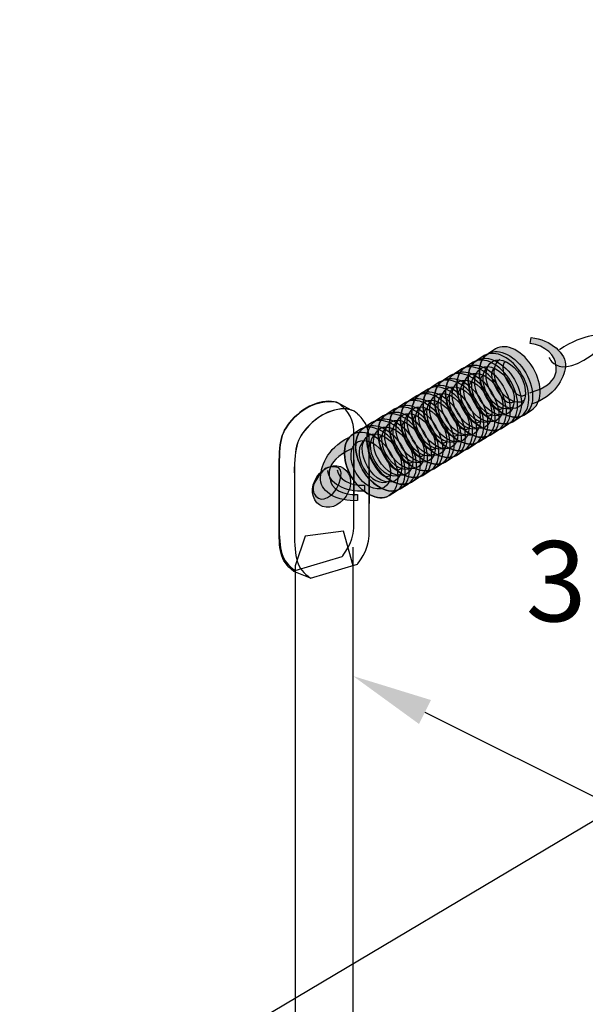
# Model space of a CAD drawing. Extents: x -4 to 45.5, y -4 to 35.2.
# Drawn here: x 2.3 to 5.9, y 12.5 to 18.6 of the extents above; entities that cross this region are included whole.
import ezdxf

# ---------------------------------------------------------------- set-up
doc = ezdxf.new("R2010")
doc.units = 0
doc.header["$LTSCALE"] = 4
doc.layers.get('DEFPOINTS').update_dxf_attribs({"linetype": 'CONTINUOUS'})
for name, color, linetype in [('R-ANNO-DIMS', 3, 'CONTINUOUS'), ('R-SWTS-DET1', 1, 'CONTINUOUS'), ('R-SWTS-PAT1', 5, 'CONTINUOUS')]:
    doc.layers.add(name, color=color, linetype=linetype)
doc.styles.add('SWTSTEXT', font='ROMANS.shx')
doc.dimstyles.new('SWTSARCH', dxfattribs={"dimtxt": 0.125, "dimasz": 0.125, "dimexe": 0.179688, "dimexo": 0.0625, "dimgap": 0.125, "dimtad": 1, "dimtih": 1, "dimtoh": 1, "dimdec": 4, "dimzin": 3, "dimtxsty": 'SWTSTEXT', "dimcen": 0.1875, "dimdle": 0.179688, "dimclrd": 256, "dimclre": 256, "dimclrt": 256, "dimazin": 3, "dimtfac": 1, "dimtdec": 4, "dimtofl": 0, "dimtmove": 0, "dimatfit": 3, "dimtolj": 1, "dimtzin": 3})

# ---------------------------------------------------------------- blocks, each defined once
blk = doc.blocks.new('*D5')
at = {"layer": 'DEFPOINTS', "color": 0}
for p in [(6.5779, 13.4309), (4.4167, 13.0315), (6.5779, 11.9493)]:
    blk.add_point(p, dxfattribs=at)
at = {"layer": 'R-ANNO-DIMS'}
for p, q in [((4.4167, 13.3111), (4.4167, 15.317)), ((4.8638, 14.2893), (6.1308, 13.6548)), ((6.5779, 12.2289), (6.5779, 14.2347))]:
    blk.add_line(p, q, dxfattribs=at)
for points in [[(4.9011, 14.3638), (4.8265, 14.2148), (4.4167, 14.5132)], [(6.1681, 13.7293), (6.0935, 13.5803), (6.5779, 13.4309)]]:
    blk.add_solid(points, dxfattribs=at)
at = {"layer": 'R-ANNO-DIMS', "insert": (5.8418, 15.1039), "char_height": 0.5, "attachment_point": 5, "style": 'SWTSTEXT'}
blk.add_mtext('\\A1;3"', dxfattribs=at)

msp = doc.modelspace()

# ---------------------------------------------------------------- hatches: boundary and pattern name
at = {"layer": 'R-SWTS-PAT1'}
h = msp.add_hatch(color=256, dxfattribs=at)
h.dxf.hatch_style = 2
edge = h.paths.add_edge_path()
edge.add_spline(control_points=[(5.47967, 16.13869), (5.41179, 16.09904), (5.30672, 16.15267), (5.24511, 16.2583), (5.18349, 16.36406), (5.18867, 16.48186), (5.25663, 16.52151), (5.25663, 16.52151), (5.30293, 16.55202), (5.30293, 16.55202), (5.3708, 16.59163), (5.47587, 16.53813), (5.53753, 16.43237), (5.59902, 16.32674), (5.59397, 16.20885), (5.52601, 16.1692), (5.52601, 16.1692), (5.47967, 16.13869), (5.47967, 16.13869)], knot_values=[0, 0, 0, 0, 1, 1, 1, 2, 2, 2, 3, 3, 3, 4, 4, 4, 5, 5, 5, 6, 6, 6, 6], degree=3, periodic=0)
h = msp.add_hatch(color=256, dxfattribs=at)
h.dxf.hatch_style = 2
edge = h.paths.add_edge_path()
edge.add_spline(control_points=[(5.47967, 16.13869), (5.54767, 16.1783), (5.55276, 16.29601), (5.49119, 16.40182), (5.42961, 16.50745), (5.3245, 16.56112), (5.25663, 16.52151), (5.18867, 16.48186), (5.18349, 16.36406), (5.24511, 16.2583), (5.30672, 16.15267), (5.41179, 16.09904), (5.47967, 16.13869)], knot_values=[0, 0, 0, 0, 1, 1, 1, 2, 2, 2, 3, 3, 3, 4, 4, 4, 4], degree=3, periodic=0)
h = msp.add_hatch(color=256, dxfattribs=at)
h.dxf.hatch_style = 2
edge = h.paths.add_edge_path()
edge.add_spline(control_points=[(5.5157, 16.27815), (5.71574, 16.33377), (5.67863, 16.44656), (5.67863, 16.44656), (5.68398, 16.50451), (5.60933, 16.57614), (5.51924, 16.58468), (5.51924, 16.58468), (5.52485, 16.62205), (5.52485, 16.62205), (5.64666, 16.61062), (5.7456, 16.51996), (5.73822, 16.44177), (5.73075, 16.36333), (5.66836, 16.25321), (5.53033, 16.20842)], knot_values=[0, 0, 0, 0, 1, 1, 1, 2, 2, 2, 3, 3, 3, 4, 4, 4, 5, 5, 5, 5], degree=3, periodic=0)
h = msp.add_hatch(color=256, dxfattribs=at)
h.dxf.hatch_style = 2
edge = h.paths.add_edge_path()
edge.add_spline(control_points=[(5.33973, 16.05511), (5.27173, 16.01546), (5.16671, 16.06905), (5.10517, 16.17481), (5.04351, 16.28035), (5.04865, 16.39828), (5.11665, 16.43789), (5.11665, 16.43789), (5.16299, 16.46844), (5.16299, 16.46844), (5.23087, 16.50809), (5.33594, 16.4545), (5.39751, 16.34874), (5.45917, 16.24303), (5.45395, 16.12527), (5.38608, 16.08566), (5.38608, 16.08566), (5.33973, 16.05511), (5.33973, 16.05511)], knot_values=[0, 0, 0, 0, 1, 1, 1, 2, 2, 2, 3, 3, 3, 4, 4, 4, 5, 5, 5, 6, 6, 6, 6], degree=3, periodic=0)
h = msp.add_hatch(color=256, dxfattribs=at)
h.dxf.hatch_style = 2
edge = h.paths.add_edge_path()
edge.add_spline(control_points=[(5.40972, 16.09684), (5.34172, 16.05727), (5.23669, 16.11082), (5.17516, 16.21658), (5.1135, 16.32229), (5.11864, 16.44), (5.18664, 16.47966), (5.18664, 16.47966), (5.23294, 16.51029), (5.23294, 16.51029), (5.3009, 16.54982), (5.40584, 16.49631), (5.46759, 16.3906), (5.52916, 16.28488), (5.52394, 16.16708), (5.45598, 16.12752), (5.45598, 16.12752), (5.40972, 16.09684), (5.40972, 16.09684)], knot_values=[0, 0, 0, 0, 1, 1, 1, 2, 2, 2, 3, 3, 3, 4, 4, 4, 5, 5, 5, 6, 6, 6, 6], degree=3, periodic=0)
h = msp.add_hatch(color=256, dxfattribs=at)
h.dxf.hatch_style = 2
edge = h.paths.add_edge_path()
edge.add_spline(control_points=[(5.40972, 16.09684), (5.47768, 16.13645), (5.48282, 16.25425), (5.42111, 16.35996), (5.35958, 16.46563), (5.25451, 16.51931), (5.18664, 16.47966), (5.11864, 16.44), (5.1135, 16.32229), (5.17516, 16.21658), (5.23669, 16.11082), (5.34172, 16.05727), (5.40972, 16.09684)], knot_values=[0, 0, 0, 0, 1, 1, 1, 2, 2, 2, 3, 3, 3, 4, 4, 4, 4], degree=3, periodic=0)
h = msp.add_hatch(color=256, dxfattribs=at)
h.dxf.hatch_style = 2
edge = h.paths.add_edge_path()
edge.add_spline(control_points=[(5.44895, 16.18991), (5.49921, 16.21912), (5.50293, 16.30628), (5.45745, 16.38456), (5.41188, 16.4627), (5.33417, 16.50227), (5.2839, 16.47306), (5.23363, 16.44371), (5.22979, 16.3566), (5.2754, 16.2785), (5.32101, 16.20022), (5.39863, 16.16061), (5.44895, 16.18991)], knot_values=[0, 0, 0, 0, 1, 1, 1, 2, 2, 2, 3, 3, 3, 4, 4, 4, 4], degree=3, periodic=0)
h = msp.add_hatch(color=256, dxfattribs=at)
h.dxf.hatch_style = 2
edge = h.paths.add_edge_path()
edge.add_spline(control_points=[(5.26975, 16.01326), (5.20179, 15.97365), (5.09676, 16.02728), (5.03514, 16.13287), (4.97353, 16.23863), (4.9787, 16.35638), (5.04671, 16.39599), (5.04671, 16.39599), (5.09292, 16.42658), (5.09292, 16.42658), (5.16092, 16.46628), (5.26595, 16.41273), (5.32761, 16.30702), (5.3891, 16.20126), (5.38396, 16.08342), (5.31596, 16.04381), (5.31596, 16.04381), (5.26975, 16.01326), (5.26975, 16.01326)], knot_values=[0, 0, 0, 0, 1, 1, 1, 2, 2, 2, 3, 3, 3, 4, 4, 4, 5, 5, 5, 6, 6, 6, 6], degree=3, periodic=0)
h = msp.add_hatch(color=256, dxfattribs=at)
h.dxf.hatch_style = 2
edge = h.paths.add_edge_path()
edge.add_spline(control_points=[(5.33973, 16.05511), (5.40765, 16.09464), (5.41279, 16.21248), (5.35113, 16.31815), (5.28959, 16.42391), (5.18461, 16.47746), (5.11665, 16.43789), (5.04865, 16.39828), (5.04351, 16.28035), (5.10517, 16.17481), (5.16671, 16.06905), (5.27173, 16.01546), (5.33973, 16.05511)], knot_values=[0, 0, 0, 0, 1, 1, 1, 2, 2, 2, 3, 3, 3, 4, 4, 4, 4], degree=3, periodic=0)
h = msp.add_hatch(color=256, dxfattribs=at)
h.dxf.hatch_style = 2
edge = h.paths.add_edge_path()
edge.add_spline(control_points=[(5.37891, 16.1481), (5.42918, 16.17744), (5.43294, 16.26447), (5.38746, 16.34266), (5.34185, 16.42093), (5.26427, 16.46059), (5.21395, 16.4312), (5.16368, 16.40195), (5.15984, 16.31483), (5.20541, 16.23655), (5.25102, 16.15845), (5.32869, 16.11884), (5.37891, 16.1481)], knot_values=[0, 0, 0, 0, 1, 1, 1, 2, 2, 2, 3, 3, 3, 4, 4, 4, 4], degree=3, periodic=0)
h = msp.add_hatch(color=256, dxfattribs=at)
h.dxf.hatch_style = 2
edge = h.paths.add_edge_path()
edge.add_spline(control_points=[(5.12977, 15.92963), (5.06177, 15.88998), (4.95674, 15.94366), (4.89517, 16.04933), (4.83355, 16.15496), (4.83864, 16.27276), (4.90669, 16.31241), (4.90669, 16.31241), (4.95299, 16.34309), (4.95299, 16.34309), (5.0209, 16.38266), (5.12597, 16.32902), (5.18755, 16.22331), (5.24921, 16.11772), (5.24403, 15.99984), (5.17615, 15.96031), (5.17615, 15.96031), (5.12977, 15.92963), (5.12977, 15.92963)], knot_values=[0, 0, 0, 0, 1, 1, 1, 2, 2, 2, 3, 3, 3, 4, 4, 4, 5, 5, 5, 6, 6, 6, 6], degree=3, periodic=0)
h = msp.add_hatch(color=256, dxfattribs=at)
h.dxf.hatch_style = 2
edge = h.paths.add_edge_path()
edge.add_spline(control_points=[(5.19967, 15.9714), (5.1318, 15.93188), (5.02677, 15.98538), (4.9652, 16.09114), (4.90358, 16.19681), (4.90876, 16.31461), (4.97663, 16.35427), (4.97663, 16.35427), (5.02297, 16.38486), (5.02297, 16.38486), (5.09085, 16.42443), (5.19596, 16.37084), (5.25753, 16.26525), (5.31915, 16.1594), (5.31402, 16.04169), (5.24601, 16.00208), (5.24601, 16.00208), (5.19967, 15.9714), (5.19967, 15.9714)], knot_values=[0, 0, 0, 0, 1, 1, 1, 2, 2, 2, 3, 3, 3, 4, 4, 4, 5, 5, 5, 6, 6, 6, 6], degree=3, periodic=0)
h = msp.add_hatch(color=256, dxfattribs=at)
h.dxf.hatch_style = 2
edge = h.paths.add_edge_path()
edge.add_spline(control_points=[(5.19967, 15.9714), (5.26767, 16.01101), (5.27285, 16.12885), (5.21119, 16.23448), (5.14962, 16.34029), (5.04464, 16.39379), (4.97663, 16.35427), (4.90876, 16.31461), (4.90358, 16.19681), (4.9652, 16.09114), (5.02677, 15.98538), (5.1318, 15.93188), (5.19967, 15.9714)], knot_values=[0, 0, 0, 0, 1, 1, 1, 2, 2, 2, 3, 3, 3, 4, 4, 4, 4], degree=3, periodic=0)
h = msp.add_hatch(color=256, dxfattribs=at)
h.dxf.hatch_style = 2
edge = h.paths.add_edge_path()
edge.add_spline(control_points=[(5.26975, 16.01326), (5.33766, 16.05291), (5.3428, 16.17067), (5.28127, 16.27638), (5.21965, 16.38197), (5.11462, 16.43565), (5.04671, 16.39599), (4.9787, 16.35638), (4.97353, 16.23863), (5.03514, 16.13287), (5.09676, 16.02728), (5.20179, 15.97365), (5.26975, 16.01326)], knot_values=[0, 0, 0, 0, 1, 1, 1, 2, 2, 2, 3, 3, 3, 4, 4, 4, 4], degree=3, periodic=0)
h = msp.add_hatch(color=256, dxfattribs=at)
h.dxf.hatch_style = 2
edge = h.paths.add_edge_path()
edge.add_spline(control_points=[(5.30897, 16.10624), (5.35924, 16.13559), (5.36308, 16.22275), (5.31751, 16.30085), (5.2719, 16.37899), (5.19419, 16.41869), (5.14401, 16.38943), (5.0937, 16.36009), (5.08986, 16.27289), (5.13546, 16.19479), (5.18103, 16.1166), (5.2587, 16.07699), (5.30897, 16.10624)], knot_values=[0, 0, 0, 0, 1, 1, 1, 2, 2, 2, 3, 3, 3, 4, 4, 4, 4], degree=3, periodic=0)
h = msp.add_hatch(color=256, dxfattribs=at)
h.dxf.hatch_style = 2
edge = h.paths.add_edge_path()
edge.add_spline(control_points=[(5.05969, 15.88778), (4.99178, 15.84821), (4.88684, 15.9018), (4.82518, 16.00747), (4.76365, 16.11319), (4.76878, 16.23103), (4.83666, 16.27056), (4.83666, 16.27056), (4.883, 16.30124), (4.883, 16.30124), (4.95096, 16.34093), (5.05603, 16.28726), (5.11756, 16.18154), (5.17922, 16.07582), (5.17408, 15.95807), (5.10617, 15.91846), (5.10617, 15.91846), (5.05969, 15.88778), (5.05969, 15.88778)], knot_values=[0, 0, 0, 0, 1, 1, 1, 2, 2, 2, 3, 3, 3, 4, 4, 4, 5, 5, 5, 6, 6, 6, 6], degree=3, periodic=0)
h = msp.add_hatch(color=256, dxfattribs=at)
h.dxf.hatch_style = 2
edge = h.paths.add_edge_path()
edge.add_spline(control_points=[(5.12977, 15.92963), (5.19769, 15.96924), (5.20286, 16.087), (5.1412, 16.19276), (5.07972, 16.29847), (4.97456, 16.35207), (4.90669, 16.31241), (4.83864, 16.27276), (4.83355, 16.15496), (4.89517, 16.04933), (4.95674, 15.94366), (5.06177, 15.88998), (5.12977, 15.92963)], knot_values=[0, 0, 0, 0, 1, 1, 1, 2, 2, 2, 3, 3, 3, 4, 4, 4, 4], degree=3, periodic=0)
h = msp.add_hatch(color=256, dxfattribs=at)
h.dxf.hatch_style = 2
edge = h.paths.add_edge_path()
edge.add_spline(control_points=[(5.16904, 16.02266), (5.21922, 16.05192), (5.22302, 16.13912), (5.17758, 16.21727), (5.13193, 16.29545), (5.05426, 16.33506), (5.00403, 16.30581), (4.95372, 16.27651), (4.94988, 16.18939), (4.99549, 16.11116), (5.04101, 16.03306), (5.11877, 15.99341), (5.16904, 16.02266)], knot_values=[0, 0, 0, 0, 1, 1, 1, 2, 2, 2, 3, 3, 3, 4, 4, 4, 4], degree=3, periodic=0)
h = msp.add_hatch(color=256, dxfattribs=at)
h.dxf.hatch_style = 2
edge = h.paths.add_edge_path()
edge.add_spline(control_points=[(5.23898, 16.06447), (5.28921, 16.09373), (5.29305, 16.18085), (5.24744, 16.25912), (5.202, 16.33731), (5.12425, 16.37683), (5.07393, 16.34758), (5.02375, 16.31832), (5.02, 16.23125), (5.06543, 16.15302), (5.11109, 16.07479), (5.18871, 16.03518), (5.23898, 16.06447)], knot_values=[0, 0, 0, 0, 1, 1, 1, 2, 2, 2, 3, 3, 3, 4, 4, 4, 4], degree=3, periodic=0)
h = msp.add_hatch(color=256, dxfattribs=at)
h.dxf.hatch_style = 2
edge = h.paths.add_edge_path()
edge.add_spline(control_points=[(4.91985, 15.8042), (4.85189, 15.76459), (4.74686, 15.81822), (4.6852, 15.92385), (4.62363, 16.02965), (4.62872, 16.14741), (4.69672, 16.18693), (4.69672, 16.18693), (4.74306, 16.21761), (4.74306, 16.21761), (4.81094, 16.25722), (4.91605, 16.20367), (4.97758, 16.09787), (5.03928, 15.99224), (5.03402, 15.87444), (4.9661, 15.83488), (4.9661, 15.83488), (4.91985, 15.8042), (4.91985, 15.8042)], knot_values=[0, 0, 0, 0, 1, 1, 1, 2, 2, 2, 3, 3, 3, 4, 4, 4, 5, 5, 5, 6, 6, 6, 6], degree=3, periodic=0)
h = msp.add_hatch(color=256, dxfattribs=at)
h.dxf.hatch_style = 2
edge = h.paths.add_edge_path()
edge.add_spline(control_points=[(4.98975, 15.84605), (4.92183, 15.80644), (4.81685, 15.85999), (4.75523, 15.96571), (4.69353, 16.07138), (4.69879, 16.18922), (4.76671, 16.22887), (4.76671, 16.22887), (4.81305, 16.25934), (4.81305, 16.25934), (4.88101, 16.29899), (4.98595, 16.24544), (5.04761, 16.13973), (5.10923, 16.03405), (5.1041, 15.91626), (5.03609, 15.8766), (5.03609, 15.8766), (4.98975, 15.84605), (4.98975, 15.84605)], knot_values=[0, 0, 0, 0, 1, 1, 1, 2, 2, 2, 3, 3, 3, 4, 4, 4, 5, 5, 5, 6, 6, 6, 6], degree=3, periodic=0)
h = msp.add_hatch(color=256, dxfattribs=at)
h.dxf.hatch_style = 2
edge = h.paths.add_edge_path()
edge.add_spline(control_points=[(4.98975, 15.84605), (5.05784, 15.88562), (5.06293, 16.00338), (5.00127, 16.10909), (4.93974, 16.21485), (4.83467, 16.2684), (4.76671, 16.22887), (4.69879, 16.18922), (4.69353, 16.07138), (4.75523, 15.96571), (4.81685, 15.85999), (4.92183, 15.80644), (4.98975, 15.84605)], knot_values=[0, 0, 0, 0, 1, 1, 1, 2, 2, 2, 3, 3, 3, 4, 4, 4, 4], degree=3, periodic=0)
h = msp.add_hatch(color=256, dxfattribs=at)
h.dxf.hatch_style = 2
edge = h.paths.add_edge_path()
edge.add_spline(control_points=[(5.05969, 15.88778), (5.12774, 15.92743), (5.13279, 16.04527), (5.0713, 16.1509), (5.00968, 16.25662), (4.90462, 16.31017), (4.83666, 16.27056), (4.76878, 16.23103), (4.76365, 16.11319), (4.82518, 16.00747), (4.88684, 15.9018), (4.99178, 15.84821), (5.05969, 15.88778)], knot_values=[0, 0, 0, 0, 1, 1, 1, 2, 2, 2, 3, 3, 3, 4, 4, 4, 4], degree=3, periodic=0)
h = msp.add_hatch(color=256, dxfattribs=at)
h.dxf.hatch_style = 2
edge = h.paths.add_edge_path()
edge.add_spline(control_points=[(5.09896, 15.98094), (5.14932, 16.01011), (5.15307, 16.09727), (5.10746, 16.17546), (5.06198, 16.25364), (4.98431, 16.2933), (4.93404, 16.26404), (4.88369, 16.23466), (4.87993, 16.14754), (4.9255, 16.06944), (4.97107, 15.99116), (5.04878, 15.95151), (5.09896, 15.98094)], knot_values=[0, 0, 0, 0, 1, 1, 1, 2, 2, 2, 3, 3, 3, 4, 4, 4, 4], degree=3, periodic=0)
h = msp.add_hatch(color=256, dxfattribs=at)
h.dxf.hatch_style = 2
edge = h.paths.add_edge_path()
edge.add_spline(control_points=[(4.84986, 15.76243), (4.78194, 15.7229), (4.67687, 15.77628), (4.61517, 15.88213), (4.55364, 15.98776), (4.55877, 16.1056), (4.62673, 16.14521), (4.62673, 16.14521), (4.67308, 16.17576), (4.67308, 16.17576), (4.74099, 16.21545), (4.84606, 16.16182), (4.90768, 16.05615), (4.96917, 15.95043), (4.96408, 15.83268), (4.89624, 15.79302), (4.89624, 15.79302), (4.84986, 15.76243), (4.84986, 15.76243)], knot_values=[0, 0, 0, 0, 1, 1, 1, 2, 2, 2, 3, 3, 3, 4, 4, 4, 5, 5, 5, 6, 6, 6, 6], degree=3, periodic=0)
h = msp.add_hatch(color=256, dxfattribs=at)
h.dxf.hatch_style = 2
edge = h.paths.add_edge_path()
edge.add_spline(control_points=[(4.91985, 15.8042), (4.98776, 15.84381), (4.99294, 15.96156), (4.93128, 16.06737), (4.86966, 16.17304), (4.76473, 16.22659), (4.69672, 16.18693), (4.62872, 16.14741), (4.62363, 16.02965), (4.6852, 15.92385), (4.74686, 15.81822), (4.85189, 15.76459), (4.91985, 15.8042)], knot_values=[0, 0, 0, 0, 1, 1, 1, 2, 2, 2, 3, 3, 3, 4, 4, 4, 4], degree=3, periodic=0)
h = msp.add_hatch(color=256, dxfattribs=at)
h.dxf.hatch_style = 2
edge = h.paths.add_edge_path()
edge.add_spline(control_points=[(4.95911, 15.89723), (5.00925, 15.92653), (5.01305, 16.01369), (4.96761, 16.09183), (4.922, 16.17002), (4.84429, 16.20959), (4.79398, 16.18037), (4.7438, 16.15103), (4.73996, 16.06391), (4.78552, 15.98581), (4.83113, 15.90763), (4.90884, 15.86797), (4.95911, 15.89723)], knot_values=[0, 0, 0, 0, 1, 1, 1, 2, 2, 2, 3, 3, 3, 4, 4, 4, 4], degree=3, periodic=0)
h = msp.add_hatch(color=256, dxfattribs=at)
h.dxf.hatch_style = 2
edge = h.paths.add_edge_path()
edge.add_spline(control_points=[(5.02897, 15.939), (5.07933, 15.96842), (5.08308, 16.0555), (5.03752, 16.13364), (4.99195, 16.21183), (4.91419, 16.25144), (4.86406, 16.2221), (4.8137, 16.19293), (4.80999, 16.10577), (4.85551, 16.02758), (4.90108, 15.94944), (4.97875, 15.90978), (5.02897, 15.939)], knot_values=[0, 0, 0, 0, 1, 1, 1, 2, 2, 2, 3, 3, 3, 4, 4, 4, 4], degree=3, periodic=0)
h = msp.add_hatch(color=256, dxfattribs=at)
h.dxf.hatch_style = 2
edge = h.paths.add_edge_path()
edge.add_spline(control_points=[(4.70988, 15.67881), (4.64188, 15.63919), (4.5369, 15.6927), (4.47528, 15.79846), (4.41366, 15.90422), (4.41875, 16.02202), (4.48676, 16.06158), (4.48676, 16.06158), (4.53314, 16.09226), (4.53314, 16.09226), (4.60102, 16.13183), (4.70604, 16.0782), (4.76762, 15.97248), (4.82932, 15.86676), (4.82414, 15.74897), (4.75618, 15.70944), (4.75618, 15.70944), (4.70988, 15.67881), (4.70988, 15.67881)], knot_values=[0, 0, 0, 0, 1, 1, 1, 2, 2, 2, 3, 3, 3, 4, 4, 4, 5, 5, 5, 6, 6, 6, 6], degree=3, periodic=0)
h = msp.add_hatch(color=256, dxfattribs=at)
h.dxf.hatch_style = 2
edge = h.paths.add_edge_path()
edge.add_spline(control_points=[(4.77987, 15.72066), (4.71187, 15.68096), (4.60684, 15.73464), (4.54531, 15.84027), (4.48365, 15.94603), (4.48883, 16.06378), (4.55675, 16.1034), (4.55675, 16.1034), (4.60309, 16.13395), (4.60309, 16.13395), (4.67113, 16.17356), (4.77603, 16.12009), (4.83765, 16.01425), (4.89927, 15.90866), (4.89417, 15.79078), (4.82617, 15.75121), (4.82617, 15.75121), (4.77987, 15.72066), (4.77987, 15.72066)], knot_values=[0, 0, 0, 0, 1, 1, 1, 2, 2, 2, 3, 3, 3, 4, 4, 4, 5, 5, 5, 6, 6, 6, 6], degree=3, periodic=0)
h = msp.add_hatch(color=256, dxfattribs=at)
h.dxf.hatch_style = 2
edge = h.paths.add_edge_path()
edge.add_spline(control_points=[(4.77987, 15.72066), (4.84779, 15.76027), (4.85292, 15.8779), (4.79135, 15.9837), (4.72977, 16.08937), (4.62471, 16.14305), (4.55675, 16.1034), (4.48883, 16.06378), (4.48365, 15.94603), (4.54531, 15.84027), (4.60684, 15.73464), (4.71187, 15.68096), (4.77987, 15.72066)], knot_values=[0, 0, 0, 0, 1, 1, 1, 2, 2, 2, 3, 3, 3, 4, 4, 4, 4], degree=3, periodic=0)
h = msp.add_hatch(color=256, dxfattribs=at)
h.dxf.hatch_style = 2
edge = h.paths.add_edge_path()
edge.add_spline(control_points=[(4.84986, 15.76243), (4.91782, 15.80191), (4.92291, 15.91984), (4.86134, 16.02547), (4.79976, 16.13127), (4.69465, 16.18478), (4.62673, 16.14521), (4.55877, 16.1056), (4.55364, 15.98776), (4.61517, 15.88213), (4.67687, 15.77628), (4.78194, 15.7229), (4.84986, 15.76243)], knot_values=[0, 0, 0, 0, 1, 1, 1, 2, 2, 2, 3, 3, 3, 4, 4, 4, 4], degree=3, periodic=0)
h = msp.add_hatch(color=256, dxfattribs=at)
h.dxf.hatch_style = 2
edge = h.paths.add_edge_path()
edge.add_spline(control_points=[(4.88904, 15.8555), (4.93926, 15.88476), (4.9431, 15.97179), (4.89754, 16.05002), (4.85193, 16.12829), (4.77435, 16.16786), (4.72404, 16.13852), (4.67381, 16.10926), (4.67006, 16.02215), (4.71553, 15.94396), (4.76114, 15.86582), (4.83881, 15.82616), (4.88904, 15.8555)], knot_values=[0, 0, 0, 0, 1, 1, 1, 2, 2, 2, 3, 3, 3, 4, 4, 4, 4], degree=3, periodic=0)
h = msp.add_hatch(color=256, dxfattribs=at)
h.dxf.hatch_style = 2
edge = h.paths.add_edge_path()
edge.add_spline(control_points=[(4.63994, 15.63704), (4.57198, 15.59743), (4.46691, 15.65093), (4.40525, 15.75665), (4.34372, 15.86236), (4.34877, 15.98016), (4.41685, 16.01977), (4.41685, 16.01977), (4.46307, 16.05041), (4.46307, 16.05041), (4.53103, 16.08993), (4.63605, 16.03638), (4.69763, 15.93071), (4.75929, 15.825), (4.75415, 15.7072), (4.68619, 15.6675), (4.68619, 15.6675), (4.63994, 15.63704), (4.63994, 15.63704)], knot_values=[0, 0, 0, 0, 1, 1, 1, 2, 2, 2, 3, 3, 3, 4, 4, 4, 5, 5, 5, 6, 6, 6, 6], degree=3, periodic=0)
h = msp.add_hatch(color=256, dxfattribs=at)
h.dxf.hatch_style = 2
edge = h.paths.add_edge_path()
edge.add_spline(control_points=[(4.70988, 15.67881), (4.7778, 15.71842), (4.78293, 15.83621), (4.72132, 15.94189), (4.65974, 16.04756), (4.55467, 16.1012), (4.48676, 16.06158), (4.41875, 16.02202), (4.41366, 15.90422), (4.47528, 15.79846), (4.5369, 15.6927), (4.64188, 15.63919), (4.70988, 15.67881)], knot_values=[0, 0, 0, 0, 1, 1, 1, 2, 2, 2, 3, 3, 3, 4, 4, 4, 4], degree=3, periodic=0)
h = msp.add_hatch(color=256, dxfattribs=at)
h.dxf.hatch_style = 2
edge = h.paths.add_edge_path()
edge.add_spline(control_points=[(4.74911, 15.77184), (4.79937, 15.80113), (4.80313, 15.88821), (4.75756, 15.96648), (4.71195, 16.04458), (4.63433, 16.08424), (4.58406, 16.05498), (4.53379, 16.02564), (4.53004, 15.93848), (4.57552, 15.86034), (4.62121, 15.78215), (4.69879, 15.74249), (4.74911, 15.77184)], knot_values=[0, 0, 0, 0, 1, 1, 1, 2, 2, 2, 3, 3, 3, 4, 4, 4, 4], degree=3, periodic=0)
h = msp.add_hatch(color=256, dxfattribs=at)
h.dxf.hatch_style = 2
edge = h.paths.add_edge_path()
edge.add_spline(control_points=[(4.81905, 15.81365), (4.86932, 15.84295), (4.87312, 15.93006), (4.82759, 16.00821), (4.78203, 16.08639), (4.70436, 16.12609), (4.65405, 16.09675), (4.60382, 16.0675), (4.60002, 15.98029), (4.6455, 15.90215), (4.69116, 15.824), (4.76882, 15.78439), (4.81905, 15.81365)], knot_values=[0, 0, 0, 0, 1, 1, 1, 2, 2, 2, 3, 3, 3, 4, 4, 4, 4], degree=3, periodic=0)
h = msp.add_hatch(color=256, dxfattribs=at)
h.dxf.hatch_style = 2
edge = h.paths.add_edge_path()
edge.add_spline(control_points=[(4.63994, 15.63704), (4.70785, 15.67656), (4.7129, 15.7944), (4.65141, 15.90008), (4.58971, 16.00579), (4.48473, 16.05934), (4.41685, 16.01977), (4.34877, 15.98016), (4.34372, 15.86236), (4.40525, 15.75665), (4.46691, 15.65093), (4.57198, 15.59743), (4.63994, 15.63704)], knot_values=[0, 0, 0, 0, 1, 1, 1, 2, 2, 2, 3, 3, 3, 4, 4, 4, 4], degree=3, periodic=0)
h = msp.add_hatch(color=256, dxfattribs=at)
h.dxf.hatch_style = 2
edge = h.paths.add_edge_path()
edge.add_spline(control_points=[(4.67907, 15.72998), (4.72939, 15.75932), (4.73323, 15.8464), (4.68762, 15.92458), (4.64209, 16.00281), (4.56438, 16.04243), (4.51407, 16.01308), (4.46384, 15.98387), (4.46009, 15.89671), (4.50561, 15.81848), (4.55109, 15.74042), (4.6288, 15.70081), (4.67907, 15.72998)], knot_values=[0, 0, 0, 0, 1, 1, 1, 2, 2, 2, 3, 3, 3, 4, 4, 4, 4], degree=3, periodic=0)
h = msp.add_hatch(color=256, dxfattribs=at)
h.dxf.hatch_style = 2
edge = h.paths.add_edge_path()
edge.add_spline(control_points=[(4.40974, 15.93063), (4.22027, 15.84571), (4.27364, 15.73982), (4.27364, 15.73982), (4.27701, 15.68165), (4.35278, 15.63868), (4.44313, 15.64368), (4.44313, 15.64368), (4.44322, 15.60588), (4.44322, 15.60588), (4.32106, 15.59898), (4.21845, 15.65714), (4.21405, 15.73568), (4.20978, 15.81417), (4.25513, 15.93244), (4.38484, 15.99725)], knot_values=[0, 0, 0, 0, 1, 1, 1, 2, 2, 2, 3, 3, 3, 4, 4, 4, 5, 5, 5, 5], degree=3, periodic=0)
h = msp.add_hatch(color=256, dxfattribs=at)
h.dxf.hatch_style = 2
edge = h.paths.add_edge_path()
edge.add_spline(control_points=[(4.60909, 15.68821), (4.65935, 15.71755), (4.66315, 15.80467), (4.61759, 15.88286), (4.57202, 15.96092), (4.49435, 16.00061), (4.44417, 15.97136), (4.39386, 15.94202), (4.39006, 15.85494), (4.43571, 15.77675), (4.48115, 15.69857), (4.55886, 15.65887), (4.60909, 15.68821)], knot_values=[0, 0, 0, 0, 1, 1, 1, 2, 2, 2, 3, 3, 3, 4, 4, 4, 4], degree=3, periodic=0)
h = msp.add_hatch(color=256, dxfattribs=at)
h.dxf.hatch_style = 2
edge = h.paths.add_edge_path()
edge.add_spline(control_points=[(4.20706, 15.57887), (4.15671, 15.61184), (4.14941, 15.68994), (4.19092, 15.75337), (4.23235, 15.81675), (4.30674, 15.84152), (4.35714, 15.8086), (4.40749, 15.77576), (4.41483, 15.69771), (4.3734, 15.63419), (4.33198, 15.57067), (4.25746, 15.54599), (4.20706, 15.57887)], knot_values=[0, 0, 0, 0, 1, 1, 1, 2, 2, 2, 3, 3, 3, 4, 4, 4, 4], degree=3, periodic=0)
h = msp.add_hatch(color=256, dxfattribs=at)
h.dxf.hatch_style = 2
edge = h.paths.add_edge_path()
edge.add_spline(control_points=[(4.31809, 15.79855), (4.32124, 15.74051), (4.39722, 15.69753), (4.48758, 15.70254), (4.48758, 15.70254), (4.48758, 15.66457), (4.48758, 15.66457), (4.36546, 15.65783), (4.26277, 15.716), (4.2585, 15.79449)], knot_values=[0, 0, 0, 0, 1, 1, 1, 2, 2, 2, 3, 3, 3, 3], degree=3, periodic=0)

# ---------------------------------------------------------------- linework, layer by layer
at = {"layer": 'R-SWTS-DET1'}
msp.add_line((2.34111, 11.48874), (28.03925, 26.77036), dxfattribs=at)
for centre, major_axis, ratio in [((5.36815, 16.3301), (0.11152, -0.19141), 0.6428736), ((5.29818, 16.28825), (0.11154, -0.19141), 0.6424215), ((5.36642, 16.33148), (0.08252, -0.14157), 0.6429932), ((5.22819, 16.2465), (0.11154, -0.19139), 0.6423283), ((5.29643, 16.28965), (0.08248, -0.14155), 0.6429527), ((5.08815, 16.16283), (0.11152, -0.19143), 0.6426725), ((5.15823, 16.20462), (0.11152, -0.19137), 0.64308), ((5.15646, 16.20603), (0.08252, -0.14155), 0.6429052), ((5.22649, 16.24784), (0.08248, -0.14159), 0.6428064), ((5.01823, 16.12102), (0.11154, -0.19139), 0.6426928), ((5.08653, 16.16424), (0.0825, -0.14157), 0.643017), ((4.87823, 16.03746), (0.11152, -0.19141), 0.6426775), ((4.94817, 16.07917), (0.11152, -0.19139), 0.6433134), ((5.0165, 16.12249), (0.08246, -0.14155), 0.6425214), ((4.80828, 15.99557), (0.11156, -0.19137), 0.6429468), ((4.87655, 16.0388), (0.08257, -0.14157), 0.6430028), ((4.94651, 16.08055), (0.08246, -0.14155), 0.6431468), ((4.66831, 15.91203), (0.11156, -0.19137), 0.6428207), ((4.7383, 15.95382), (0.11156, -0.19139), 0.6427176), ((4.80654, 15.99701), (0.0825, -0.14151), 0.6429426), ((4.59832, 15.87019), (0.11156, -0.19139), 0.6426473), ((4.66658, 15.91341), (0.08252, -0.14157), 0.6427657), ((4.73655, 15.9552), (0.0825, -0.14155), 0.6430239), ((4.5284, 15.8284), (0.11154, -0.19137), 0.6427681), ((4.59657, 15.87153), (0.0825, -0.14155), 0.6431564), ((4.52663, 15.82979), (0.08246, -0.14157), 0.6427798), ((4.2821, 15.69374), (-0.07504, -0.11486), 0.794047)]:
    msp.add_ellipse(centre, major_axis=major_axis, ratio=ratio, dxfattribs=at)
for points, knots in [([(13.40984, 21.12141), (13.40984, 21.12141), (5.98784, 16.63879), (5.98784, 16.63879), (5.98784, 16.63879), (5.85274, 16.65321), (5.70042, 16.54537)], [0, 0, 0, 0, 1, 1, 1, 2, 2, 2, 2]), ([(5.47967, 16.13869), (5.41179, 16.09904), (5.30672, 16.15267), (5.24511, 16.2583), (5.18349, 16.36406), (5.18867, 16.48186), (5.25663, 16.52151), (5.25663, 16.52151), (5.30293, 16.55202), (5.30293, 16.55202), (5.3708, 16.59163), (5.47587, 16.53813), (5.53753, 16.43237), (5.59902, 16.32674), (5.59397, 16.20885), (5.52601, 16.1692), (5.52601, 16.1692), (5.47967, 16.13869), (5.47967, 16.13869)], [0, 0, 0, 0, 1, 1, 1, 2, 2, 2, 3, 3, 3, 4, 4, 4, 5, 5, 5, 6, 6, 6, 6]), ([(5.5157, 16.27815), (5.71574, 16.33377), (5.67863, 16.44656), (5.67863, 16.44656), (5.68398, 16.50451), (5.60933, 16.57614), (5.51924, 16.58468), (5.51924, 16.58468), (5.52485, 16.62205), (5.52485, 16.62205), (5.64666, 16.61062), (5.7456, 16.51996), (5.73822, 16.44177), (5.73075, 16.36333), (5.66836, 16.25321), (5.53033, 16.20842)], [0, 0, 0, 0, 1, 1, 1, 2, 2, 2, 3, 3, 3, 4, 4, 4, 5, 5, 5, 5]), ([(5.33973, 16.05511), (5.27173, 16.01546), (5.16671, 16.06905), (5.10517, 16.17481), (5.04351, 16.28035), (5.04865, 16.39828), (5.11665, 16.43789), (5.11665, 16.43789), (5.16299, 16.46844), (5.16299, 16.46844), (5.23087, 16.50809), (5.33594, 16.4545), (5.39751, 16.34874), (5.45917, 16.24303), (5.45395, 16.12527), (5.38608, 16.08566), (5.38608, 16.08566), (5.33973, 16.05511), (5.33973, 16.05511)], [0, 0, 0, 0, 1, 1, 1, 2, 2, 2, 3, 3, 3, 4, 4, 4, 5, 5, 5, 6, 6, 6, 6]), ([(5.40972, 16.09684), (5.34172, 16.05727), (5.23669, 16.11082), (5.17516, 16.21658), (5.1135, 16.32229), (5.11864, 16.44), (5.18664, 16.47966), (5.18664, 16.47966), (5.23294, 16.51029), (5.23294, 16.51029), (5.3009, 16.54982), (5.40584, 16.49631), (5.46759, 16.3906), (5.52916, 16.28488), (5.52394, 16.16708), (5.45598, 16.12752), (5.45598, 16.12752), (5.40972, 16.09684), (5.40972, 16.09684)], [0, 0, 0, 0, 1, 1, 1, 2, 2, 2, 3, 3, 3, 4, 4, 4, 5, 5, 5, 6, 6, 6, 6]), ([(5.26975, 16.01326), (5.20179, 15.97365), (5.09676, 16.02728), (5.03514, 16.13287), (4.97353, 16.23863), (4.9787, 16.35638), (5.04671, 16.39599), (5.04671, 16.39599), (5.09292, 16.42658), (5.09292, 16.42658), (5.16092, 16.46628), (5.26595, 16.41273), (5.32761, 16.30702), (5.3891, 16.20126), (5.38396, 16.08342), (5.31596, 16.04381), (5.31596, 16.04381), (5.26975, 16.01326), (5.26975, 16.01326)], [0, 0, 0, 0, 1, 1, 1, 2, 2, 2, 3, 3, 3, 4, 4, 4, 5, 5, 5, 6, 6, 6, 6]), ([(5.25956, 16.44246), (5.2143, 16.41606), (5.21085, 16.33761), (5.25193, 16.26732), (5.29283, 16.19694), (5.36286, 16.1613), (5.40804, 16.18762)], [0, 0, 0, 0, 1, 1, 1, 2, 2, 2, 2]), ([(5.32946, 16.48423), (5.28429, 16.45787), (5.28088, 16.37947), (5.32187, 16.30918), (5.36291, 16.23871), (5.43281, 16.20307), (5.47807, 16.22944)], [0, 0, 0, 0, 1, 1, 1, 2, 2, 2, 2]), ([(5.36679, 16.47163), (5.33011, 16.45027), (5.35203, 16.38978), (5.38517, 16.33269), (5.41844, 16.27578), (5.45041, 16.24389), (5.487, 16.26525)], [0, 0, 0, 0, 1, 1, 1, 2, 2, 2, 2]), ([(5.12977, 15.92963), (5.06177, 15.88998), (4.95674, 15.94366), (4.89517, 16.04933), (4.83355, 16.15496), (4.83864, 16.27276), (4.90669, 16.31241), (4.90669, 16.31241), (4.95299, 16.34309), (4.95299, 16.34309), (5.0209, 16.38266), (5.12597, 16.32902), (5.18755, 16.22331), (5.24921, 16.11772), (5.24403, 15.99984), (5.17615, 15.96031), (5.17615, 15.96031), (5.12977, 15.92963), (5.12977, 15.92963)], [0, 0, 0, 0, 1, 1, 1, 2, 2, 2, 3, 3, 3, 4, 4, 4, 5, 5, 5, 6, 6, 6, 6]), ([(5.19967, 15.9714), (5.1318, 15.93188), (5.02677, 15.98538), (4.9652, 16.09114), (4.90358, 16.19681), (4.90876, 16.31461), (4.97663, 16.35427), (4.97663, 16.35427), (5.02297, 16.38486), (5.02297, 16.38486), (5.09085, 16.42443), (5.19596, 16.37084), (5.25753, 16.26525), (5.31915, 16.1594), (5.31402, 16.04169), (5.24601, 16.00208), (5.24601, 16.00208), (5.19967, 15.9714), (5.19967, 15.9714)], [0, 0, 0, 0, 1, 1, 1, 2, 2, 2, 3, 3, 3, 4, 4, 4, 5, 5, 5, 6, 6, 6, 6]), ([(5.18962, 16.40061), (5.14431, 16.37429), (5.1409, 16.2958), (5.18194, 16.22547), (5.22297, 16.15509), (5.29283, 16.11945), (5.33801, 16.1459)], [0, 0, 0, 0, 1, 1, 1, 2, 2, 2, 2]), ([(5.22673, 16.38797), (5.19009, 16.36669), (5.21201, 16.30615), (5.24515, 16.24911), (5.27838, 16.19211), (5.31044, 16.16035), (5.34707, 16.18158)], [0, 0, 0, 0, 1, 1, 1, 2, 2, 2, 2]), ([(5.2968, 16.42986), (5.26004, 16.40846), (5.28196, 16.34788), (5.31523, 16.29101), (5.34845, 16.23392), (5.38038, 16.20204), (5.41701, 16.22352)], [0, 0, 0, 0, 1, 1, 1, 2, 2, 2, 2]), ([(5.05969, 15.88778), (4.99178, 15.84821), (4.88684, 15.9018), (4.82518, 16.00747), (4.76365, 16.11319), (4.76878, 16.23103), (4.83666, 16.27056), (4.83666, 16.27056), (4.883, 16.30124), (4.883, 16.30124), (4.95096, 16.34093), (5.05603, 16.28726), (5.11756, 16.18154), (5.17922, 16.07582), (5.17408, 15.95807), (5.10617, 15.91846), (5.10617, 15.91846), (5.05969, 15.88778), (5.05969, 15.88778)], [0, 0, 0, 0, 1, 1, 1, 2, 2, 2, 3, 3, 3, 4, 4, 4, 5, 5, 5, 6, 6, 6, 6]), ([(5.0496, 16.31703), (5.00438, 16.29066), (5.00093, 16.21222), (5.04192, 16.14184), (5.08291, 16.07155), (5.15285, 16.03587), (5.19807, 16.06219)], [0, 0, 0, 0, 1, 1, 1, 2, 2, 2, 2]), ([(5.11954, 16.35875), (5.07428, 16.33243), (5.07091, 16.25407), (5.11186, 16.1837), (5.15294, 16.11323), (5.2228, 16.07759), (5.26811, 16.10396)], [0, 0, 0, 0, 1, 1, 1, 2, 2, 2, 2]), ([(5.15682, 16.34624), (5.12019, 16.3248), (5.14211, 16.2643), (5.17525, 16.2073), (5.20843, 16.1503), (5.2404, 16.11841), (5.27704, 16.13981)], [0, 0, 0, 0, 1, 1, 1, 2, 2, 2, 2]), ([(4.91985, 15.8042), (4.85189, 15.76459), (4.74686, 15.81822), (4.6852, 15.92385), (4.62363, 16.02965), (4.62872, 16.14741), (4.69672, 16.18693), (4.69672, 16.18693), (4.74306, 16.21761), (4.74306, 16.21761), (4.81094, 16.25722), (4.91605, 16.20367), (4.97758, 16.09787), (5.03928, 15.99224), (5.03402, 15.87444), (4.9661, 15.83488), (4.9661, 15.83488), (4.91985, 15.8042), (4.91985, 15.8042)], [0, 0, 0, 0, 1, 1, 1, 2, 2, 2, 3, 3, 3, 4, 4, 4, 5, 5, 5, 6, 6, 6, 6]), ([(4.98975, 15.84605), (4.92183, 15.80644), (4.81685, 15.85999), (4.75523, 15.96571), (4.69353, 16.07138), (4.69879, 16.18922), (4.76671, 16.22887), (4.76671, 16.22887), (4.81305, 16.25934), (4.81305, 16.25934), (4.88101, 16.29899), (4.98595, 16.24544), (5.04761, 16.13973), (5.10923, 16.03405), (5.1041, 15.91626), (5.03609, 15.8766), (5.03609, 15.8766), (4.98975, 15.84605), (4.98975, 15.84605)], [0, 0, 0, 0, 1, 1, 1, 2, 2, 2, 3, 3, 3, 4, 4, 4, 5, 5, 5, 6, 6, 6, 6]), ([(4.97965, 16.27513), (4.93439, 16.24881), (4.93094, 16.17041), (4.97201, 16.09999), (5.01292, 16.02974), (5.08291, 15.99401), (5.12813, 16.02038)], [0, 0, 0, 0, 1, 1, 1, 2, 2, 2, 2]), ([(5.0168, 16.26262), (4.98017, 16.24117), (5.002, 16.18072), (5.03523, 16.12372), (5.06854, 16.06668), (5.10043, 16.03483), (5.13715, 16.05615)], [0, 0, 0, 0, 1, 1, 1, 2, 2, 2, 2]), ([(5.08675, 16.30443), (5.0502, 16.28307), (5.07199, 16.22257), (5.10526, 16.16549), (5.13849, 16.10853), (5.17042, 16.07664), (5.20701, 16.09805)], [0, 0, 0, 0, 1, 1, 1, 2, 2, 2, 2]), ([(4.1517, 15.1233), (4.0629, 15.18241), (4.05172, 15.24792), (4.05164, 15.41102), (4.05164, 15.41102), (4.05164, 15.77287), (4.05164, 15.77287), (4.05164, 15.77287), (4.05164, 15.81559), (4.05164, 15.81559), (4.05164, 15.81559), (4.05164, 15.77965), (4.05164, 15.77965), (4.05172, 15.94275), (4.06467, 16.00372), (4.16167, 16.09192), (4.25038, 16.17252), (4.3385, 16.1884), (4.40585, 16.1701), (4.40585, 16.1701), (4.31148, 16.2205), (4.31148, 16.2205), (4.23571, 16.23643), (4.13095, 16.2004), (4.06652, 16.13943), (3.97121, 16.04942), (3.95662, 15.99039), (3.95645, 15.8272), (3.95645, 15.8272), (3.95645, 15.86314), (3.95645, 15.86314), (3.95645, 15.86314), (3.95645, 15.82051), (3.95645, 15.82051), (3.95645, 15.82051), (3.95645, 15.45857), (3.95645, 15.45857), (3.95662, 15.29547), (3.9558, 15.23601), (4.04767, 15.1649), (4.04767, 15.1649), (4.1517, 15.1233), (4.1517, 15.1233)], [0, 0, 0, 0, 1, 1, 1, 2, 2, 2, 3, 3, 3, 4, 4, 4, 5, 5, 5, 6, 6, 6, 7, 7, 7, 8, 8, 8, 9, 9, 9, 10, 10, 10, 11, 11, 11, 12, 12, 12, 13, 13, 13, 14, 14, 14, 14]), ([(4.05647, 15.17094), (3.96767, 15.23014), (3.95662, 15.29547), (3.95645, 15.45857), (3.95645, 15.45857), (3.95645, 15.82051), (3.95645, 15.82051), (3.95645, 15.82051), (3.95645, 15.86314), (3.95645, 15.86314), (3.95645, 15.86314), (3.95645, 15.8272), (3.95645, 15.8272), (3.95662, 15.99039), (3.97121, 16.04942), (4.06652, 16.13943), (4.16232, 16.23004), (4.30303, 16.25079), (4.34855, 16.19332), (4.34855, 16.19332), (4.42031, 16.13692), (4.42031, 16.04825), (4.42031, 16.04825), (4.42031, 15.63471), (4.42031, 15.63471), (4.42031, 15.63471), (4.42031, 15.85956), (4.42031, 15.85956), (4.42031, 15.85956), (4.42031, 15.4338), (4.42031, 15.4338), (4.42031, 15.34509), (4.34855, 15.25844), (4.34855, 15.25844), (4.34855, 15.25844), (4.05647, 15.17094), (4.05647, 15.17094)], [0, 0, 0, 0, 1, 1, 1, 2, 2, 2, 3, 3, 3, 4, 4, 4, 5, 5, 5, 6, 6, 6, 7, 7, 7, 8, 8, 8, 9, 9, 9, 10, 10, 10, 11, 11, 11, 12, 12, 12, 12]), ([(4.1517, 15.1233), (4.0629, 15.18241), (4.05172, 15.24792), (4.05164, 15.41102), (4.05164, 15.41102), (4.05164, 15.77287), (4.05164, 15.77287), (4.05164, 15.77287), (4.05164, 15.81559), (4.05164, 15.81559), (4.05164, 15.81559), (4.05164, 15.77965), (4.05164, 15.77965), (4.05172, 15.94275), (4.06635, 16.00178), (4.16167, 16.09192), (4.25755, 16.18245), (4.39826, 16.2032), (4.44365, 16.14573), (4.44365, 16.14573), (4.51554, 16.08924), (4.51554, 16.0007), (4.51554, 16.0007), (4.51554, 15.58716), (4.51554, 15.58716), (4.51554, 15.58716), (4.51554, 15.81192), (4.51554, 15.81192), (4.51554, 15.81192), (4.51554, 15.38617), (4.51554, 15.38617), (4.51554, 15.29762), (4.44365, 15.21072), (4.44365, 15.21072), (4.44365, 15.21072), (4.1517, 15.1233), (4.1517, 15.1233)], [0, 0, 0, 0, 1, 1, 1, 2, 2, 2, 3, 3, 3, 4, 4, 4, 5, 5, 5, 6, 6, 6, 7, 7, 7, 8, 8, 8, 9, 9, 9, 10, 10, 10, 11, 11, 11, 12, 12, 12, 12]), ([(4.84986, 15.76243), (4.78194, 15.7229), (4.67687, 15.77628), (4.61517, 15.88213), (4.55364, 15.98776), (4.55877, 16.1056), (4.62673, 16.14521), (4.62673, 16.14521), (4.67308, 16.17576), (4.67308, 16.17576), (4.74099, 16.21545), (4.84606, 16.16182), (4.90768, 16.05615), (4.96917, 15.95043), (4.96408, 15.83268), (4.89624, 15.79302), (4.89624, 15.79302), (4.84986, 15.76243), (4.84986, 15.76243)], [0, 0, 0, 0, 1, 1, 1, 2, 2, 2, 3, 3, 3, 4, 4, 4, 5, 5, 5, 6, 6, 6, 6]), ([(4.90962, 16.2334), (4.8644, 16.207), (4.86099, 16.12859), (4.90198, 16.05822), (4.94302, 15.98788), (5.01288, 15.9522), (5.05818, 15.97856)], [0, 0, 0, 0, 1, 1, 1, 2, 2, 2, 2]), ([(4.9469, 16.22081), (4.91018, 16.19945), (4.9321, 16.13886), (4.96528, 16.08191), (4.99847, 16.02486), (5.03048, 15.99302), (5.06707, 16.01442)], [0, 0, 0, 0, 1, 1, 1, 2, 2, 2, 2]), ([(4.70988, 15.67881), (4.64188, 15.63919), (4.5369, 15.6927), (4.47528, 15.79846), (4.41366, 15.90422), (4.41875, 16.02202), (4.48676, 16.06158), (4.48676, 16.06158), (4.53314, 16.09226), (4.53314, 16.09226), (4.60102, 16.13183), (4.70604, 16.0782), (4.76762, 15.97248), (4.82932, 15.86676), (4.82414, 15.74897), (4.75618, 15.70944), (4.75618, 15.70944), (4.70988, 15.67881), (4.70988, 15.67881)], [0, 0, 0, 0, 1, 1, 1, 2, 2, 2, 3, 3, 3, 4, 4, 4, 5, 5, 5, 6, 6, 6, 6]), ([(4.77987, 15.72066), (4.71187, 15.68096), (4.60684, 15.73464), (4.54531, 15.84027), (4.48365, 15.94603), (4.48883, 16.06378), (4.55675, 16.1034), (4.55675, 16.1034), (4.60309, 16.13395), (4.60309, 16.13395), (4.67113, 16.17356), (4.77603, 16.12009), (4.83765, 16.01425), (4.89927, 15.90866), (4.89417, 15.79078), (4.82617, 15.75121), (4.82617, 15.75121), (4.77987, 15.72066), (4.77987, 15.72066)], [0, 0, 0, 0, 1, 1, 1, 2, 2, 2, 3, 3, 3, 4, 4, 4, 5, 5, 5, 6, 6, 6, 6]), ([(4.76969, 16.14969), (4.72442, 16.12342), (4.72097, 16.04493), (4.76196, 15.97464), (4.803, 15.90435), (4.87294, 15.86853), (4.91816, 15.8949)], [0, 0, 0, 0, 1, 1, 1, 2, 2, 2, 2]), ([(4.8068, 16.13722), (4.77021, 16.11582), (4.79204, 16.05524), (4.82535, 15.99828), (4.85849, 15.94128), (4.89055, 15.9094), (4.92714, 15.93075)], [0, 0, 0, 0, 1, 1, 1, 2, 2, 2, 2]), ([(4.83963, 16.19159), (4.79446, 16.16523), (4.791, 16.08687), (4.832, 16.01645), (4.87303, 15.94603), (4.94293, 15.91043), (4.98811, 15.93684)], [0, 0, 0, 0, 1, 1, 1, 2, 2, 2, 2]), ([(4.87683, 16.17895), (4.84019, 16.15759), (4.86207, 16.09714), (4.8953, 16.0401), (4.92848, 15.98318), (4.96049, 15.95125), (4.99708, 15.97257)], [0, 0, 0, 0, 1, 1, 1, 2, 2, 2, 2]), ([(4.63994, 15.63704), (4.57198, 15.59743), (4.46691, 15.65093), (4.40525, 15.75665), (4.34372, 15.86236), (4.34877, 15.98016), (4.41685, 16.01977), (4.41685, 16.01977), (4.46307, 16.05041), (4.46307, 16.05041), (4.53103, 16.08993), (4.63605, 16.03638), (4.69763, 15.93071), (4.75929, 15.825), (4.75415, 15.7072), (4.68619, 15.6675), (4.68619, 15.6675), (4.63994, 15.63704), (4.63994, 15.63704)], [0, 0, 0, 0, 1, 1, 1, 2, 2, 2, 3, 3, 3, 4, 4, 4, 5, 5, 5, 6, 6, 6, 6]), ([(4.69966, 16.10801), (4.65448, 16.08161), (4.65103, 16.00316), (4.69206, 15.93278), (4.73305, 15.86245), (4.80296, 15.82681), (4.84818, 15.85317)], [0, 0, 0, 0, 1, 1, 1, 2, 2, 2, 2]), ([(4.73694, 16.09533), (4.70022, 16.07401), (4.72214, 16.01347), (4.75536, 15.95647), (4.7885, 15.89947), (4.82052, 15.86763), (4.85715, 15.88899)], [0, 0, 0, 0, 1, 1, 1, 2, 2, 2, 2]), ([(4.55968, 16.0243), (4.51446, 15.99798), (4.51101, 15.91949), (4.55209, 15.84925), (4.59303, 15.77883), (4.66294, 15.7431), (4.70811, 15.76955)], [0, 0, 0, 0, 1, 1, 1, 2, 2, 2, 2]), ([(4.59692, 16.0117), (4.56028, 15.99039), (4.58212, 15.92981), (4.61534, 15.87285), (4.64857, 15.81585), (4.68063, 15.784), (4.71717, 15.80536)], [0, 0, 0, 0, 1, 1, 1, 2, 2, 2, 2]), ([(4.62967, 16.06616), (4.58449, 16.03979), (4.581, 15.96139), (4.62203, 15.89106), (4.66302, 15.82064), (4.73297, 15.78495), (4.77819, 15.81136)], [0, 0, 0, 0, 1, 1, 1, 2, 2, 2, 2]), ([(4.66691, 16.05356), (4.63023, 16.0322), (4.65215, 15.97166), (4.68533, 15.9147), (4.7186, 15.8577), (4.75049, 15.82582), (4.78721, 15.84717)], [0, 0, 0, 0, 1, 1, 1, 2, 2, 2, 2]), ([(4.40974, 15.93063), (4.22027, 15.84571), (4.27364, 15.73982), (4.27364, 15.73982), (4.27701, 15.68165), (4.35278, 15.63868), (4.44313, 15.64368), (4.44313, 15.64368), (4.44322, 15.60588), (4.44322, 15.60588), (4.32106, 15.59898), (4.21845, 15.65714), (4.21405, 15.73568), (4.20978, 15.81417), (4.25513, 15.93244), (4.38484, 15.99725)], [0, 0, 0, 0, 1, 1, 1, 2, 2, 2, 3, 3, 3, 4, 4, 4, 5, 5, 5, 5]), ([(4.48973, 15.98249), (4.44443, 15.95621), (4.44102, 15.87777), (4.4821, 15.80748), (4.52309, 15.73697), (4.59299, 15.70142), (4.63825, 15.72774)], [0, 0, 0, 0, 1, 1, 1, 2, 2, 2, 2]), ([(4.52693, 15.96989), (4.49034, 15.94853), (4.51213, 15.88808), (4.5454, 15.83104), (4.57858, 15.77408), (4.61055, 15.74224), (4.64723, 15.76351)], [0, 0, 0, 0, 1, 1, 1, 2, 2, 2, 2]), ([(4.18471, 15.6335), (4.15774, 15.66638), (4.15951, 15.7034), (4.20206, 15.75786), (4.24788, 15.81628), (4.24383, 15.81762), (4.30989, 15.8149), (4.36995, 15.81235), (4.32896, 15.70823), (4.31601, 15.68372), (4.29427, 15.64273), (4.22268, 15.5869), (4.18471, 15.6335)], [0, 0, 0, 0, 1, 1, 1, 2, 2, 2, 3, 3, 3, 4, 4, 4, 4]), ([(4.31809, 15.79855), (4.32124, 15.74051), (4.39722, 15.69753), (4.48758, 15.70254), (4.48758, 15.70254), (4.48758, 15.66457), (4.48758, 15.66457), (4.36546, 15.65783), (4.26277, 15.716), (4.2585, 15.79449)], [0, 0, 0, 0, 1, 1, 1, 2, 2, 2, 3, 3, 3, 3]), ([(4.41733, 15.20045), (4.41733, 15.20045), (4.41638, 11.7724), (4.41638, 11.7724), (4.40451, 11.71484), (4.33569, 11.66306), (4.23606, 11.66306), (4.13643, 11.66306), (4.05569, 11.70984), (4.05569, 11.76749), (4.05569, 11.76749), (4.05569, 15.20045), (4.05569, 15.20045), (4.05569, 15.20045), (4.11826, 15.38444), (4.11826, 15.38444), (4.11826, 15.38444), (4.35692, 15.4162), (4.35692, 15.4162), (4.35692, 15.4162), (4.41733, 15.20045), (4.41733, 15.20045)], [0, 0, 0, 0, 1, 1, 1, 2, 2, 2, 3, 3, 3, 4, 4, 4, 5, 5, 5, 6, 6, 6, 7, 7, 7, 7])]:
    msp.add_open_spline(points, degree=3, knots=knots, dxfattribs=at)
msp.add_open_spline([(5.63617, 16.49692), (5.63617, 16.49692), (5.71802, 16.29084), (6.06831, 16.6633)], degree=3, dxfattribs=at)

# ---------------------------------------------------------------- dimensions: what is measured, and where the dimension line sits
at = {"layer": 'R-ANNO-DIMS'}
dim = msp.add_linear_dim(base=(6.57791, 13.43091), p1=(4.41673, 13.03151), p2=(6.57791, 11.94927), angle=333.39993, text='3"', dimstyle='SWTSARCH', override={"dimscale": 4}, dxfattribs=at)
dim.commit()
dim.dimension.update_dxf_attribs({"geometry": '*D5', "text_midpoint": (5.84185, 15.10392), "dimtype": 161})

doc.saveas('drawing.dxf')
